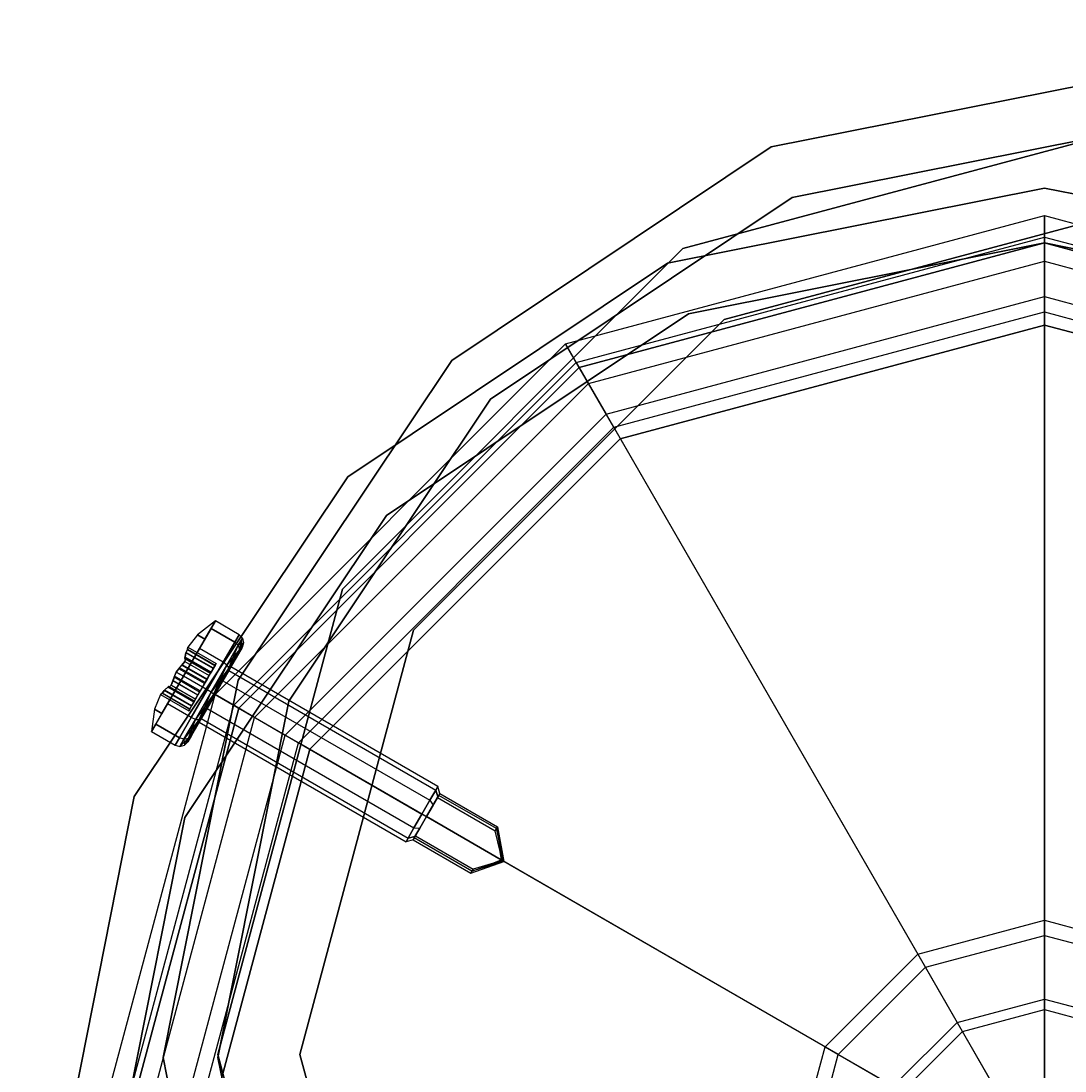
# Model space of a CAD drawing. Extents: x -3044 to 3382, y -2044 to 2290.
# Drawn here: x -1556 to -1499, y 506 to 563 of the extents above; entities that cross this region are included whole.
import ezdxf

# ---------------------------------------------------------------- set-up
doc = ezdxf.new("R2010")
doc.units = 0
doc.header["$MEASUREMENT"] = 0
doc.layers.add('001', color=4, linetype='Continuous')
doc.layers.add('1', color=7, linetype='Continuous')
doc.dimstyles.get("Standard").update_dxf_attribs({"dimtxt": 0.18, "dimasz": 0.18, "dimexe": 0.18, "dimexo": 0.0625, "dimgap": 0.09, "dimtad": 0, "dimtih": 1, "dimtoh": 1, "dimdec": 4, "dimzin": 0, "dimdsep": 46, "dimtxsty": 'Standard', "dimcen": 0.09, "dimadec": 0, "dimazin": 0, "dimtfac": 1, "dimtdec": 4, "dimtofl": 0, "dimtmove": 0, "dimatfit": 3, "dimfxl": 1, "dimtolj": 1, "dimtzin": 0, "dimarcsym": 0})

# ---------------------------------------------------------------- blocks, each defined once
blk = doc.blocks.new('DIMENSION1')
at = {"layer": '001', "color": 4}
for p, q in [((-3044.304783, 606.367446), (-3044.304783, 2289.563228)), ((3055.695217, 606.367446), (3055.695217, 2289.563228))]:
    blk.add_line(p, q, dxfattribs=at)
at = {"layer": '001', "color": 3}
for p, q in [((-2985.216318, 2269.982118), (-3044.304783, 2259.563228)), ((-2985.216318, 2249.144337), (-2985.216318, 2269.982118)), ((3055.695217, 2259.563228), (2996.606751, 2269.982118)), ((2996.606751, 2269.982118), (2996.606751, 2249.144337)), ((-3044.304783, 2259.563228), (-92.304783, 2259.563228)), ((-3044.304783, 2259.563228), (-2985.216318, 2249.144337)), ((103.695217, 2259.563228), (3055.695217, 2259.563228)), ((2996.606751, 2249.144337), (3055.695217, 2259.563228))]:
    blk.add_line(p, q, dxfattribs=at)
at = {"layer": '001', "width": 0.6}
blk.add_text('6100', height=3.5, dxfattribs=at).set_placement((-87.638117, 2242.229894))

msp = doc.modelspace()

# ---------------------------------------------------------------- linework, layer by layer
at = {"color": 2}
for p, q in [((-1494.304783, 560.367446, -600), (-1514.969689, 556.256941, -600)), ((-1514.969689, 556.256941, -568), (-1494.304783, 560.367446, -568)), ((-1494.312232, 557.528611, 1204.966567), (-1519.812232, 550.695907, 1204.966567)), ((-1519.812232, 550.695907, -800), (-1494.312232, 557.528611, -800)), ((-1513.821638, 553.485302, -600), (-1494.304783, 557.367446, -600)), ((-1494.304783, 557.367446, -568), (-1513.821638, 553.485302, -568)), ((-1514.969689, 556.256941, -600), (-1532.48855, 544.551212, -600)), ((-1532.48855, 544.551212, -568), (-1514.969689, 556.256941, -568)), ((-1514.969689, 556.256941, -600), (-1514.969689, 556.256941, -568)), ((-1530.367229, 542.429892, -600), (-1513.821638, 553.485302, -600)), ((-1513.821638, 553.485302, -568), (-1530.367229, 542.429892, -568)), ((-1517.562232, 546.798792, 1204.966567), (-1494.312232, 553.028611, 1204.966567)), ((-1494.312232, 553.028611, -800), (-1517.562232, 546.798792, -800)), ((-1513.821638, 553.485302, -568), (-1513.821638, 553.485302, -600)), ((-1519.812232, 550.695907, 1204.966567), (-1538.479528, 532.028611, 1204.966567)), ((-1538.479528, 532.028611, -800), (-1519.812232, 550.695907, -800)), ((-1519.812232, 550.695907, -800), (-1519.812232, 550.695907, 1204.966567)), ((-1534.582414, 529.778611, 1204.966567), (-1517.562232, 546.798792, 1204.966567)), ((-1517.562232, 546.798792, -800), (-1534.582414, 529.778611, -800)), ((-1517.562232, 546.798792, 1204.966567), (-1517.562232, 546.798792, -800)), ((-1532.48855, 544.551212, -600), (-1544.194278, 527.032351, -600)), ((-1544.194278, 527.032351, -568), (-1532.48855, 544.551212, -568)), ((-1532.48855, 544.551212, -600), (-1532.48855, 544.551212, -568)), ((-1541.42264, 525.884301, -600), (-1530.367229, 542.429892, -600)), ((-1530.367229, 542.429892, -568), (-1541.42264, 525.884301, -568)), ((-1530.367229, 542.429892, -568), (-1530.367229, 542.429892, -600)), ((-1538.479528, 532.028611, 1204.966567), (-1545.312232, 506.528611, 1204.966567)), ((-1545.312232, 506.528611, -800), (-1538.479528, 532.028611, -800)), ((-1538.479528, 532.028611, -800), (-1538.479528, 532.028611, 1204.966567)), ((-1540.812232, 506.528611, 1204.966567), (-1534.582414, 529.778611, 1204.966567)), ((-1534.582414, 529.778611, -800), (-1540.812232, 506.528611, -800)), ((-1534.582414, 529.778611, 1204.966567), (-1534.582414, 529.778611, -800)), ((-1544.194278, 527.032351, -600), (-1548.304783, 506.367446, -600)), ((-1548.304783, 506.367446, -568), (-1544.194278, 527.032351, -568)), ((-1544.194278, 527.032351, -600), (-1544.194278, 527.032351, -568)), ((-1545.304783, 506.367446, -600), (-1541.42264, 525.884301, -600)), ((-1541.42264, 525.884301, -568), (-1545.304783, 506.367446, -568)), ((-1541.42264, 525.884301, -568), (-1541.42264, 525.884301, -600)), ((-1548.304783, 506.367446, -600), (-1544.194278, 485.702541, -600)), ((-1544.194278, 485.702541, -568), (-1548.304783, 506.367446, -568)), ((-1548.304783, 506.367446, -600), (-1548.304783, 506.367446, -568)), ((-1545.312232, 506.528611, -800), (-1545.312232, 506.528611, 1204.966567)), ((-1545.312232, 506.528611, 1204.966567), (-1538.479528, 481.028611, 1204.966567)), ((-1538.479528, 481.028611, -800), (-1545.312232, 506.528611, -800)), ((-1541.42264, 486.850591, -600), (-1545.304783, 506.367446, -600)), ((-1545.304783, 506.367446, -568), (-1541.42264, 486.850591, -568)), ((-1545.304783, 506.367446, -568), (-1545.304783, 506.367446, -600)), ((-1534.582414, 483.278611, 1204.966567), (-1540.812232, 506.528611, 1204.966567)), ((-1540.812232, 506.528611, 1204.966567), (-1540.812232, 506.528611, -800)), ((-1540.812232, 506.528611, -800), (-1534.582414, 483.278611, -800))]:
    msp.add_line(p, q, dxfattribs=at)
at = {"color": 0}
for p, q in [((-1500, 554, 1134), (-1520.664905, 549.889495, 1134)), ((-1520.664905, 549.889495, 1166), (-1500, 554, 1166)), ((-1500, 554, -600), (-1520.664905, 549.889495, -600)), ((-1520.664905, 549.889495, -568), (-1500, 554, -568)), ((-1479.335095, 549.889495, 1134), (-1500, 554, 1134)), ((-1500, 554, 1166), (-1479.335095, 549.889495, 1166)), ((-1500, 554, 1134), (-1500, 554, 1166)), ((-1479.335095, 549.889495, -600), (-1500, 554, -600)), ((-1500, 554, -568), (-1479.335095, 549.889495, -568)), ((-1500, 554, -600), (-1500, 554, -568)), ((-1526.25, 545.466334, 1170.346508), (-1500, 552.5, 1170.346508)), ((-1526.25, 545.466334, 1200), (-1500, 552.5, 1200)), ((-1500, 551, 1170.346508), (-1500, 552.5, 1170.346508)), ((-1500, 552.5, 1170.346508), (-1500, 552.5, 1200)), ((-1500, 552.5, 1200), (-1500, 551.318701, 1204.714925)), ((-1500, 552.5, 1170.346508), (-1473.75, 545.466334, 1170.346508)), ((-1500, 552.5, 1200), (-1473.75, 545.466334, 1200)), ((-1525.65935, 544.443298, 1204.714925), (-1500, 551.318701, 1204.714925)), ((-1500, 551.318701, 1204.714925), (-1500, 548.053896, 1208.315903)), ((-1500, 551.318701, 1204.714925), (-1474.34065, 544.443298, 1204.714925)), ((-1500, 551, -800), (-1525.5, 544.167296, -800)), ((-1525.5, 544.167296, 1200), (-1500, 551, 1200)), ((-1525.5, 544.167296, 1200), (-1500, 551, 1200)), ((-1525.5, 544.167296, 1170.346508), (-1500, 551, 1170.346508)), ((-1519.516855, 547.117856, 1134), (-1500, 551, 1134)), ((-1500, 551, 1166), (-1519.516855, 547.117856, 1166)), ((-1519.516855, 547.117856, -600), (-1500, 551, -600)), ((-1500, 551, -568), (-1519.516855, 547.117856, -568)), ((-1500, 551, 1134), (-1480.483145, 547.117856, 1134)), ((-1480.483145, 547.117856, 1166), (-1500, 551, 1166)), ((-1500, 551, 1166), (-1500, 551, 1134)), ((-1500, 551, -600), (-1480.483145, 547.117856, -600)), ((-1480.483145, 547.117856, -568), (-1500, 551, -568)), ((-1500, 551, -568), (-1500, 551, -600)), ((-1474.5, 544.167296, -800), (-1500, 551, -800)), ((-1500, 551, 1200), (-1474.5, 544.167296, 1200)), ((-1500, 551, -800), (-1500, 551, 1200)), ((-1500, 551, 1200), (-1500, 551, 1170.346508)), ((-1500, 549.995895, 1204.007687), (-1500, 551, 1200)), ((-1500, 551, 1200), (-1474.5, 544.167296, 1200)), ((-1500, 551, 1170.346508), (-1474.5, 544.167296, 1170.346508)), ((-1520.664905, 549.889495, 1134), (-1538.183766, 538.183766, 1134)), ((-1538.183766, 538.183766, 1166), (-1520.664905, 549.889495, 1166)), ((-1520.664905, 549.889495, -600), (-1538.183766, 538.183766, -600)), ((-1538.183766, 538.183766, -568), (-1520.664905, 549.889495, -568)), ((-1524.997948, 543.297716, 1204.007687), (-1500, 549.995895, 1204.007687)), ((-1520.664905, 549.889495, 1134), (-1520.664905, 549.889495, 1166)), ((-1520.664905, 549.889495, -600), (-1520.664905, 549.889495, -568)), ((-1500, 547.220811, 1207.068518), (-1500, 549.995895, 1204.007687)), ((-1500, 549.995895, 1204.007687), (-1475.002052, 543.297716, 1204.007687)), ((-1524.026948, 541.615894, 1208.315903), (-1500, 548.053896, 1208.315903)), ((-1500, 548.053896, 1208.315903), (-1500, 513.884739, 1231.136266)), ((-1500, 548.053896, 1208.315903), (-1475.973052, 541.615894, 1208.315903)), ((-1523.610406, 540.894422, 1207.068518), (-1500, 547.220811, 1207.068518)), ((-1500, 513.051655, 1229.888881), (-1500, 547.220811, 1207.068518)), ((-1500, 547.220811, 1207.068518), (-1476.389594, 540.894422, 1207.068518)), ((-1536.062446, 536.062446, 1134), (-1519.516855, 547.117856, 1134)), ((-1519.516855, 547.117856, 1166), (-1536.062446, 536.062446, 1166)), ((-1536.062446, 536.062446, -600), (-1519.516855, 547.117856, -600)), ((-1519.516855, 547.117856, -568), (-1536.062446, 536.062446, -568)), ((-1519.516855, 547.117856, 1166), (-1519.516855, 547.117856, 1134)), ((-1519.516855, 547.117856, -568), (-1519.516855, 547.117856, -600)), ((-1523.25, 540.270181, -800), (-1500, 546.5, -800)), ((-1500, 546.5, 1200), (-1523.25, 540.270181, 1200)), ((-1500, 546.5, -800), (-1476.75, 540.270181, -800)), ((-1476.75, 540.270181, 1200), (-1500, 546.5, 1200)), ((-1500, 546.5, 1200), (-1500, 546.5, -800)), ((-1545.466334, 526.25, 1170.346508), (-1526.25, 545.466334, 1170.346508)), ((-1545.466334, 526.25, 1200), (-1526.25, 545.466334, 1200)), ((-1525.5, 544.167296, 1170.346508), (-1526.25, 545.466334, 1170.346508)), ((-1526.25, 545.466334, 1170.346508), (-1526.25, 545.466334, 1200)), ((-1526.25, 545.466334, 1200), (-1525.65935, 544.443298, 1204.714925)), ((-1544.443298, 525.65935, 1204.714925), (-1525.65935, 544.443298, 1204.714925)), ((-1525.65935, 544.443298, 1204.714925), (-1524.026948, 541.615894, 1208.315903)), ((-1525.5, 544.167296, -800), (-1544.167296, 525.5, -800)), ((-1544.167296, 525.5, 1200), (-1525.5, 544.167296, 1200)), ((-1544.167296, 525.5, 1200), (-1525.5, 544.167296, 1200)), ((-1544.167296, 525.5, 1170.346508), (-1525.5, 544.167296, 1170.346508)), ((-1525.5, 544.167296, -800), (-1525.5, 544.167296, 1200)), ((-1525.5, 544.167296, 1200), (-1525.5, 544.167296, 1170.346508)), ((-1524.997948, 543.297716, 1204.007687), (-1525.5, 544.167296, 1200)), ((-1543.297715, 524.997948, 1204.007687), (-1524.997948, 543.297716, 1204.007687)), ((-1523.610406, 540.894422, 1207.068518), (-1524.997948, 543.297716, 1204.007687)), ((-1541.615894, 524.026948, 1208.315903), (-1524.026948, 541.615894, 1208.315903)), ((-1524.026948, 541.615894, 1208.315903), (-1506.942369, 512.024537, 1231.136266)), ((-1540.894422, 523.610406, 1207.068518), (-1523.610406, 540.894422, 1207.068518)), ((-1506.525827, 511.303064, 1229.888881), (-1523.610406, 540.894422, 1207.068518)), ((-1540.270181, 523.25, -800), (-1523.25, 540.270181, -800)), ((-1523.25, 540.270181, 1200), (-1540.270181, 523.25, 1200)), ((-1523.25, 540.270181, 1200), (-1523.25, 540.270181, -800)), ((-1538.183766, 538.183766, 1134), (-1549.889495, 520.664905, 1134)), ((-1549.889495, 520.664905, 1166), (-1538.183766, 538.183766, 1166)), ((-1538.183766, 538.183766, -600), (-1549.889495, 520.664905, -600)), ((-1549.889495, 520.664905, -568), (-1538.183766, 538.183766, -568)), ((-1538.183766, 538.183766, 1134), (-1538.183766, 538.183766, 1166)), ((-1538.183766, 538.183766, -600), (-1538.183766, 538.183766, -568)), ((-1547.117856, 519.516855, 1134), (-1536.062446, 536.062446, 1134)), ((-1536.062446, 536.062446, 1166), (-1547.117856, 519.516855, 1166)), ((-1547.117856, 519.516855, -600), (-1536.062446, 536.062446, -600)), ((-1536.062446, 536.062446, -568), (-1547.117856, 519.516855, -568)), ((-1536.062446, 536.062446, 1166), (-1536.062446, 536.062446, 1134)), ((-1536.062446, 536.062446, -568), (-1536.062446, 536.062446, -600)), ((-1545.448385, 530.281089, 1185), (-1546.431401, 529.526794, 1185)), ((-1545.448385, 530.281089, 1185), (-1546.020758, 529.289709, 1186.769625)), ((-1546.020758, 529.289709, 1183.230375), (-1545.448385, 530.281089, 1185)), ((-1545.448385, 530.281089, 1185), (-1545.68284, 529.875, 1186.75)), ((-1545.68284, 529.875, 1183.25), (-1545.448385, 530.281089, 1185)), ((-1544.149346, 529.531089, 1185), (-1545.448385, 530.281089, 1185)), ((-1546.431401, 529.526794, 1185), (-1546.956539, 528.842421, 1185)), ((-1546.020758, 529.289709, 1186.769625), (-1546.431401, 529.526794, 1185)), ((-1546.431401, 529.526794, 1185), (-1546.020758, 529.289709, 1183.230375)), ((-1546.323385, 528.765544, 1188.031089), (-1545.68284, 529.875, 1186.75)), ((-1545.68284, 529.875, 1183.25), (-1546.323385, 528.765544, 1181.968911)), ((-1545.68284, 529.875, 1186.75), (-1544.383802, 529.125, 1186.75)), ((-1544.383802, 529.125, 1183.25), (-1545.68284, 529.875, 1183.25)), ((-1544.383802, 529.125, 1186.75), (-1544.149346, 529.531089, 1185)), ((-1544.149346, 529.531089, 1185), (-1544.383802, 529.125, 1183.25)), ((-1544.197325, 528.947987, 1186.715325), (-1543.967515, 529.34603, 1185)), ((-1543.967515, 529.34603, 1185), (-1544.197325, 528.947987, 1183.284675)), ((-1543.967515, 529.34603, 1185), (-1544.149346, 529.531089, 1185)), ((-1544.120874, 528.714379, 1183.37941), (-1543.967515, 529.34603, 1185)), ((-1543.967515, 529.34603, 1185), (-1543.903756, 529.090439, 1185)), ((-1547.198385, 527.25, 1187.926841), (-1546.020758, 529.289709, 1186.769625)), ((-1546.020758, 529.289709, 1183.230375), (-1547.198385, 527.25, 1182.073159)), ((-1546.956539, 528.842421, 1185), (-1546.978789, 528.721322, 1185.211054)), ((-1546.974895, 528.713493, 1184.759377), (-1546.956539, 528.842421, 1185)), ((-1546.956539, 528.842421, 1185), (-1545.409154, 527.949038, 1185)), ((-1545.024346, 528.015544, 1188.031089), (-1544.383802, 529.125, 1186.75)), ((-1544.383802, 529.125, 1183.25), (-1545.024346, 528.015544, 1181.968911)), ((-1544.825178, 527.860515, 1187.97103), (-1544.197325, 528.947987, 1186.715325)), ((-1544.197325, 528.947987, 1183.284675), (-1544.825178, 527.860515, 1182.02897)), ((-1544.714051, 527.686966, 1182.193055), (-1544.197325, 528.947987, 1183.284675)), ((-1544.197325, 528.947987, 1186.715325), (-1544.383802, 529.125, 1186.75)), ((-1544.197325, 528.947987, 1183.284675), (-1544.383802, 529.125, 1183.25)), ((-1543.903756, 529.090439, 1185), (-1544.197325, 528.947987, 1186.715325)), ((-1544.197325, 528.947987, 1186.715325), (-1544.120874, 528.714379, 1186.62059)), ((-1544.197325, 528.947987, 1183.284675), (-1544.120874, 528.714379, 1183.37941)), ((-1544.174933, 528.486771, 1183.508819), (-1543.975153, 528.832801, 1185)), ((-1543.975153, 528.832801, 1185), (-1544.174933, 528.486771, 1186.491181)), ((-1544.120874, 528.714379, 1186.62059), (-1543.903756, 529.090439, 1185)), ((-1543.903756, 529.090439, 1185), (-1544.120874, 528.714379, 1183.37941)), ((-1543.903756, 529.090439, 1185), (-1543.975153, 528.832801, 1185)), ((-1547.198385, 527.25, 1188.5), (-1546.323385, 528.765544, 1188.031089)), ((-1546.323385, 528.765544, 1181.968911), (-1547.198385, 527.25, 1181.5)), ((-1547.123652, 528.246081, 1184.13253), (-1547.057278, 528.530117, 1184.585192)), ((-1547.08679, 528.195678, 1183.906948), (-1547.123652, 528.246081, 1184.13253)), ((-1545.709155, 527.429421, 1184.13253), (-1547.123652, 528.246081, 1184.13253)), ((-1547.076953, 528.216776, 1186.074082), (-1547.115607, 528.068234, 1186.299038)), ((-1547.115607, 528.068234, 1183.700962), (-1547.08679, 528.195678, 1183.906948)), ((-1547.059759, 528.557048, 1185.345685), (-1547.106133, 528.292339, 1185.813784)), ((-1547.106133, 528.292339, 1185.813784), (-1547.076953, 528.216776, 1186.074082)), ((-1545.684745, 527.4717, 1185.813784), (-1547.106133, 528.292339, 1185.813784)), ((-1545.721765, 527.40758, 1183.906948), (-1547.08679, 528.195678, 1183.906948)), ((-1547.076953, 528.216776, 1186.074082), (-1545.71017, 527.427664, 1186.074082)), ((-1546.978789, 528.721322, 1185.211054), (-1547.059759, 528.557048, 1185.345685)), ((-1545.558529, 527.690313, 1185.345685), (-1547.059759, 528.557048, 1185.345685)), ((-1547.057278, 528.530117, 1184.585192), (-1546.974895, 528.713493, 1184.759377)), ((-1545.569571, 527.671188, 1184.585192), (-1547.057278, 528.530117, 1184.585192)), ((-1545.467154, 527.848579, 1185.211054), (-1546.978789, 528.721322, 1185.211054)), ((-1546.974895, 528.713493, 1184.759377), (-1545.469571, 527.844393, 1184.759377)), ((-1545.024346, 528.015544, 1188.031089), (-1546.323385, 528.765544, 1188.031089)), ((-1545.024346, 528.015544, 1181.968911), (-1546.323385, 528.765544, 1181.968911)), ((-1544.120874, 528.714379, 1186.62059), (-1544.825178, 527.860515, 1187.97103)), ((-1544.720743, 527.541401, 1182.417199), (-1544.174933, 528.486771, 1183.508819)), ((-1544.174933, 528.486771, 1186.491181), (-1544.720743, 527.541401, 1187.582801)), ((-1544.714051, 527.686966, 1187.806945), (-1544.120874, 528.714379, 1186.62059)), ((-1544.120874, 528.714379, 1183.37941), (-1544.714051, 527.686966, 1182.193055)), ((-1544.120874, 528.714379, 1186.62059), (-1544.174933, 528.486771, 1186.491181)), ((-1544.120874, 528.714379, 1183.37941), (-1544.174933, 528.486771, 1183.508819)), ((-1547.411073, 527.720652, 1186.213156), (-1547.594017, 527.478418, 1186.221904)), ((-1547.594017, 527.478418, 1183.778096), (-1547.451027, 527.661847, 1183.771408)), ((-1547.451027, 527.661847, 1183.771408), (-1547.277019, 527.851039, 1183.685295)), ((-1546.04398, 526.849488, 1183.771408), (-1547.451027, 527.661847, 1183.771408)), ((-1547.262272, 527.874884, 1186.304106), (-1547.411073, 527.720652, 1186.213156)), ((-1546.008528, 526.910892, 1186.213156), (-1547.411073, 527.720652, 1186.213156)), ((-1547.277019, 527.851039, 1183.685295), (-1547.115607, 528.068234, 1183.700962)), ((-1547.277019, 527.851039, 1183.685295), (-1545.918555, 527.06673, 1183.685295)), ((-1547.115607, 528.068234, 1186.299038), (-1547.262272, 527.874884, 1186.304106)), ((-1545.904543, 527.090999, 1186.304106), (-1547.262272, 527.874884, 1186.304106)), ((-1547.115607, 528.068234, 1183.700962), (-1545.784154, 527.299519, 1183.700962)), ((-1547.115607, 528.068234, 1186.299038), (-1545.784154, 527.299519, 1186.299038)), ((-1545.899346, 526.5, 1188.5), (-1545.024346, 528.015544, 1188.031089)), ((-1545.024346, 528.015544, 1181.968911), (-1545.899346, 526.5, 1181.5)), ((-1545.709155, 527.429421, 1184.13253), (-1545.569571, 527.671188, 1184.585192)), ((-1545.558529, 527.690313, 1185.345685), (-1545.684745, 527.4717, 1185.813784)), ((-1545.68284, 526.375, 1188.43065), (-1544.825178, 527.860515, 1187.97103)), ((-1544.825178, 527.860515, 1182.02897), (-1545.68284, 526.375, 1181.56935)), ((-1544.714051, 527.686966, 1187.806945), (-1545.68284, 526.375, 1188.43065)), ((-1545.569571, 527.671188, 1184.585192), (-1545.469571, 527.844393, 1184.759377)), ((-1545.467154, 527.848579, 1185.211054), (-1545.558529, 527.690313, 1185.345685)), ((-1545.524346, 526.283494, 1181.758819), (-1544.825178, 527.860515, 1182.02897)), ((-1545.524346, 526.283494, 1188.241181), (-1544.714051, 527.686966, 1187.806945)), ((-1544.714051, 527.686966, 1182.193055), (-1545.524346, 526.283494, 1181.758819)), ((-1545.469571, 527.844393, 1184.759377), (-1545.409154, 527.949038, 1185)), ((-1545.409154, 527.949038, 1185), (-1545.467154, 527.848579, 1185.211054)), ((-1544.825178, 527.860515, 1187.97103), (-1545.024346, 528.015544, 1188.031089)), ((-1544.825178, 527.860515, 1182.02897), (-1545.024346, 528.015544, 1181.968911)), ((-1544.825178, 527.860515, 1187.97103), (-1544.714051, 527.686966, 1187.806945)), ((-1544.825178, 527.860515, 1182.02897), (-1544.714051, 527.686966, 1182.193055)), ((-1544.714051, 527.686966, 1187.806945), (-1544.720743, 527.541401, 1187.582801)), ((-1544.714051, 527.686966, 1182.193055), (-1544.720743, 527.541401, 1182.417199)), ((-1544.591334, 527.765544, 1185), (-1544.708561, 527.5625, 1185.875)), ((-1544.708561, 527.5625, 1184.125), (-1544.591334, 527.765544, 1185)), ((-1533.246401, 521.215544, 1185), (-1544.591334, 527.765544, 1185)), ((-1548.376011, 525.210291, 1186.769625), (-1547.198385, 527.25, 1187.926841)), ((-1547.198385, 527.25, 1182.073159), (-1548.376011, 525.210291, 1183.230375)), ((-1548.073385, 525.734456, 1188.031089), (-1547.198385, 527.25, 1188.5)), ((-1547.198385, 527.25, 1181.5), (-1548.073385, 525.734456, 1181.968911)), ((-1547.771493, 526.992886, 1183.695894), (-1547.712326, 527.198868, 1183.786844)), ((-1547.681376, 527.262871, 1186.228592), (-1547.758217, 527.01758, 1186.314705)), ((-1547.712326, 527.198868, 1183.786844), (-1547.594017, 527.478418, 1183.778096)), ((-1546.30978, 526.389108, 1183.786844), (-1547.712326, 527.198868, 1183.786844)), ((-1547.594017, 527.478418, 1186.221904), (-1547.681376, 527.262871, 1186.228592)), ((-1546.274328, 526.450512, 1186.228592), (-1547.681376, 527.262871, 1186.228592)), ((-1547.594017, 527.478418, 1186.221904), (-1547.198385, 527.25, 1187.926841)), ((-1547.198385, 527.25, 1182.073159), (-1547.594017, 527.478418, 1183.778096)), ((-1545.899346, 526.5, 1188.5), (-1547.198385, 527.25, 1188.5)), ((-1545.899346, 526.5, 1181.5), (-1547.198385, 527.25, 1181.5)), ((-1546.04398, 526.849488, 1183.771408), (-1545.918555, 527.06673, 1183.685295)), ((-1545.904543, 527.090999, 1186.304106), (-1546.008528, 526.910892, 1186.213156)), ((-1545.918555, 527.06673, 1183.685295), (-1545.784154, 527.299519, 1183.700962)), ((-1545.784154, 527.299519, 1186.299038), (-1545.904543, 527.090999, 1186.304106)), ((-1545.71017, 527.427664, 1186.074082), (-1545.784154, 527.299519, 1186.299038)), ((-1545.784154, 527.299519, 1183.700962), (-1545.721765, 527.40758, 1183.906948)), ((-1545.721765, 527.40758, 1183.906948), (-1545.709155, 527.429421, 1184.13253)), ((-1545.684745, 527.4717, 1185.813784), (-1545.71017, 527.427664, 1186.074082)), ((-1545.466334, 526.25, 1182.017638), (-1544.720743, 527.541401, 1182.417199)), ((-1544.720743, 527.541401, 1187.582801), (-1545.466334, 526.25, 1187.982362)), ((-1544.708561, 527.5625, 1185.875), (-1545.028834, 527.007772, 1186.515544)), ((-1545.028834, 527.007772, 1183.484456), (-1544.708561, 527.5625, 1184.125)), ((-1544.708561, 527.5625, 1185.875), (-1533.363629, 521.0125, 1185.875)), ((-1544.708561, 527.5625, 1184.125), (-1533.363629, 521.0125, 1184.125)), ((-1548.362789, 526.324164, 1184.788946), (-1548.261009, 526.476422, 1184.654315)), ((-1548.236445, 526.48774, 1185.414808), (-1548.354062, 526.324706, 1185.240623)), ((-1548.261009, 526.476422, 1184.654315), (-1548.054951, 526.648938, 1184.186216)), ((-1546.759779, 525.609687, 1184.654315), (-1548.261009, 526.476422, 1184.654315)), ((-1548.023649, 526.687239, 1185.86747), (-1548.236445, 526.48774, 1185.414808)), ((-1546.748737, 525.628812, 1185.414808), (-1548.236445, 526.48774, 1185.414808)), ((-1548.054951, 526.648938, 1184.186216), (-1547.974922, 526.661449, 1183.925918)), ((-1546.633563, 525.8283, 1184.186216), (-1548.054951, 526.648938, 1184.186216)), ((-1547.961569, 526.680517, 1186.093052), (-1548.023649, 526.687239, 1185.86747)), ((-1546.609153, 525.870579, 1185.86747), (-1548.023649, 526.687239, 1185.86747)), ((-1547.974922, 526.661449, 1183.925918), (-1547.865607, 526.769195, 1183.700962)), ((-1547.974922, 526.661449, 1183.925918), (-1546.608138, 525.872336, 1183.925918)), ((-1547.865607, 526.769195, 1186.299038), (-1547.961569, 526.680517, 1186.093052)), ((-1546.596543, 525.89242, 1186.093052), (-1547.961569, 526.680517, 1186.093052)), ((-1547.758217, 527.01758, 1186.314705), (-1547.865607, 526.769195, 1186.299038)), ((-1547.865607, 526.769195, 1183.700962), (-1547.771493, 526.992886, 1183.695894)), ((-1546.534154, 526.000481, 1186.299038), (-1547.865607, 526.769195, 1186.299038)), ((-1547.865607, 526.769195, 1183.700962), (-1546.534154, 526.000481, 1183.700962)), ((-1546.413765, 526.209001, 1183.695894), (-1547.771493, 526.992886, 1183.695894)), ((-1547.758217, 527.01758, 1186.314705), (-1546.399753, 526.23327, 1186.314705)), ((-1546.774346, 524.984456, 1188.031089), (-1545.899346, 526.5, 1188.5)), ((-1545.899346, 526.5, 1181.5), (-1546.774346, 524.984456, 1181.968911)), ((-1546.30978, 526.389108, 1183.786844), (-1546.04398, 526.849488, 1183.771408)), ((-1546.008528, 526.910892, 1186.213156), (-1546.274328, 526.450512, 1186.228592)), ((-1545.68284, 526.375, 1188.43065), (-1545.899346, 526.5, 1188.5)), ((-1545.68284, 526.375, 1181.56935), (-1545.899346, 526.5, 1181.5)), ((-1545.028834, 527.007772, 1186.515544), (-1545.466334, 526.25, 1186.75)), ((-1545.35089, 526.449955, 1183.311866), (-1545.028834, 527.007772, 1183.484456)), ((-1545.028834, 527.007772, 1186.515544), (-1533.683901, 520.457772, 1186.515544)), ((-1545.028834, 527.007772, 1183.484456), (-1533.683901, 520.457772, 1183.484456)), ((-1552.5, 500, 1170.346508), (-1545.466334, 526.25, 1170.346508)), ((-1552.5, 500, 1200), (-1545.466334, 526.25, 1200)), ((-1548.456539, 526.244345, 1185), (-1548.786654, 525.447376, 1185)), ((-1548.354062, 526.324706, 1185.240623), (-1548.456539, 526.244345, 1185)), ((-1548.456539, 526.244345, 1185), (-1548.362789, 526.324164, 1184.788946)), ((-1548.456539, 526.244345, 1185), (-1546.909154, 525.350962, 1185)), ((-1546.851154, 525.451421, 1184.788946), (-1548.362789, 526.324164, 1184.788946)), ((-1548.354062, 526.324706, 1185.240623), (-1546.848737, 525.455607, 1185.240623)), ((-1546.596543, 525.89242, 1186.093052), (-1546.609153, 525.870579, 1185.86747)), ((-1546.608138, 525.872336, 1183.925918), (-1546.534154, 526.000481, 1183.700962)), ((-1546.534154, 526.000481, 1186.299038), (-1546.596543, 525.89242, 1186.093052)), ((-1546.540502, 524.889485, 1187.97103), (-1545.68284, 526.375, 1188.43065)), ((-1545.68284, 526.375, 1181.56935), (-1546.540502, 524.889485, 1182.02897)), ((-1545.524346, 526.283494, 1188.241181), (-1546.540502, 524.889485, 1187.97103)), ((-1546.399753, 526.23327, 1186.314705), (-1546.534154, 526.000481, 1186.299038)), ((-1546.534154, 526.000481, 1183.700962), (-1546.413765, 526.209001, 1183.695894)), ((-1546.413765, 526.209001, 1183.695894), (-1546.30978, 526.389108, 1183.786844)), ((-1546.274328, 526.450512, 1186.228592), (-1546.399753, 526.23327, 1186.314705)), ((-1546.334642, 524.880021, 1182.193055), (-1545.68284, 526.375, 1181.56935)), ((-1546.334642, 524.880021, 1187.806945), (-1545.524346, 526.283494, 1188.241181)), ((-1545.524346, 526.283494, 1181.758819), (-1546.334642, 524.880021, 1182.193055)), ((-1546.211924, 524.958599, 1182.417199), (-1545.466334, 526.25, 1182.017638)), ((-1545.466334, 526.25, 1187.982362), (-1546.211924, 524.958599, 1187.582801)), ((-1545.466334, 526.25, 1186.75), (-1545.903834, 525.492228, 1186.515544)), ((-1545.903834, 525.492228, 1183.484456), (-1545.466334, 526.25, 1183.25)), ((-1545.68284, 526.375, 1188.43065), (-1545.524346, 526.283494, 1188.241181)), ((-1545.68284, 526.375, 1181.56935), (-1545.524346, 526.283494, 1181.758819)), ((-1545.524346, 526.283494, 1188.241181), (-1545.466334, 526.25, 1187.982362)), ((-1545.524346, 526.283494, 1181.758819), (-1545.466334, 526.25, 1182.017638)), ((-1545.466334, 526.25, 1183.25), (-1545.395068, 526.373437, 1183.288191)), ((-1544.167296, 525.5, 1170.346508), (-1545.466334, 526.25, 1170.346508)), ((-1545.466334, 526.25, 1170.346508), (-1545.466334, 526.25, 1200)), ((-1545.466334, 526.25, 1200), (-1544.443298, 525.65935, 1204.714925)), ((-1545.466334, 526.25, 1186.75), (-1534.121401, 519.7, 1186.75)), ((-1545.466334, 526.25, 1183.25), (-1534.121401, 519.7, 1183.25)), ((-1545.395068, 526.373437, 1183.288191), (-1545.35089, 526.449955, 1183.311866)), ((-1551.3187, 500, 1204.714925), (-1544.443298, 525.65935, 1204.714925)), ((-1544.167296, 525.5, -800), (-1551, 500, -800)), ((-1551, 500, 1200), (-1544.167296, 525.5, 1200)), ((-1551, 500, 1200), (-1544.167296, 525.5, 1200)), ((-1551, 500, 1170.346508), (-1544.167296, 525.5, 1170.346508)), ((-1548.786654, 525.447376, 1185), (-1548.948385, 524.218911, 1185)), ((-1548.786654, 525.447376, 1185), (-1548.376011, 525.210291, 1186.769625)), ((-1548.376011, 525.210291, 1183.230375), (-1548.786654, 525.447376, 1185)), ((-1548.713929, 524.625, 1186.75), (-1548.073385, 525.734456, 1188.031089)), ((-1548.073385, 525.734456, 1181.968911), (-1548.713929, 524.625, 1183.25)), ((-1546.774346, 524.984456, 1188.031089), (-1548.073385, 525.734456, 1188.031089)), ((-1546.774346, 524.984456, 1181.968911), (-1548.073385, 525.734456, 1181.968911)), ((-1546.848737, 525.455607, 1185.240623), (-1546.909154, 525.350962, 1185)), ((-1546.909154, 525.350962, 1185), (-1546.851154, 525.451421, 1184.788946)), ((-1546.851154, 525.451421, 1184.788946), (-1546.759779, 525.609687, 1184.654315)), ((-1546.748737, 525.628812, 1185.414808), (-1546.848737, 525.455607, 1185.240623)), ((-1546.759779, 525.609687, 1184.654315), (-1546.633563, 525.8283, 1184.186216)), ((-1546.609153, 525.870579, 1185.86747), (-1546.748737, 525.628812, 1185.414808)), ((-1546.633563, 525.8283, 1184.186216), (-1546.608138, 525.872336, 1183.925918)), ((-1545.903834, 525.492228, 1186.515544), (-1546.224106, 524.9375, 1185.875)), ((-1546.224106, 524.9375, 1184.125), (-1545.903834, 525.492228, 1183.484456)), ((-1545.903834, 525.492228, 1186.515544), (-1534.558901, 518.942228, 1186.515544)), ((-1545.903834, 525.492228, 1183.484456), (-1534.558901, 518.942228, 1183.484456)), ((-1544.443298, 525.65935, 1204.714925), (-1541.615894, 524.026948, 1208.315903)), ((-1544.167296, 525.5, -800), (-1544.167296, 525.5, 1200)), ((-1544.167296, 525.5, 1200), (-1544.167296, 525.5, 1170.346508)), ((-1543.297715, 524.997948, 1204.007687), (-1544.167296, 525.5, 1200)), ((-1549.995895, 500, 1204.007687), (-1543.297715, 524.997948, 1204.007687)), ((-1548.376011, 525.210291, 1186.769625), (-1548.948385, 524.218911, 1185)), ((-1548.948385, 524.218911, 1185), (-1548.376011, 525.210291, 1183.230375)), ((-1547.414891, 523.875, 1186.75), (-1546.774346, 524.984456, 1188.031089)), ((-1546.774346, 524.984456, 1181.968911), (-1547.414891, 523.875, 1183.25)), ((-1547.168355, 523.802013, 1186.715325), (-1546.540502, 524.889485, 1187.97103)), ((-1546.540502, 524.889485, 1182.02897), (-1547.168355, 523.802013, 1183.284675)), ((-1546.334642, 524.880021, 1187.806945), (-1547.168355, 523.802013, 1186.715325)), ((-1546.927819, 523.852608, 1183.37941), (-1546.540502, 524.889485, 1182.02897)), ((-1546.927819, 523.852608, 1186.62059), (-1546.334642, 524.880021, 1187.806945)), ((-1546.334642, 524.880021, 1182.193055), (-1546.927819, 523.852608, 1183.37941)), ((-1546.540502, 524.889485, 1187.97103), (-1546.774346, 524.984456, 1188.031089)), ((-1546.540502, 524.889485, 1182.02897), (-1546.774346, 524.984456, 1181.968911)), ((-1546.757734, 524.013229, 1183.508819), (-1546.211924, 524.958599, 1182.417199)), ((-1546.211924, 524.958599, 1187.582801), (-1546.757734, 524.013229, 1186.491181)), ((-1546.540502, 524.889485, 1187.97103), (-1546.334642, 524.880021, 1187.806945)), ((-1546.540502, 524.889485, 1182.02897), (-1546.334642, 524.880021, 1182.193055)), ((-1546.224106, 524.9375, 1185.875), (-1546.341334, 524.734456, 1185)), ((-1546.341334, 524.734456, 1185), (-1546.224106, 524.9375, 1184.125)), ((-1546.334642, 524.880021, 1187.806945), (-1546.211924, 524.958599, 1187.582801)), ((-1546.334642, 524.880021, 1182.193055), (-1546.211924, 524.958599, 1182.417199)), ((-1546.224106, 524.9375, 1185.875), (-1534.879173, 518.3875, 1185.875)), ((-1546.224106, 524.9375, 1184.125), (-1534.879173, 518.3875, 1184.125)), ((-1540.894422, 523.610406, 1207.068518), (-1543.297715, 524.997948, 1204.007687)), ((-1548.713929, 524.625, 1186.75), (-1548.948385, 524.218911, 1185)), ((-1548.948385, 524.218911, 1185), (-1548.713929, 524.625, 1183.25)), ((-1548.948385, 524.218911, 1185), (-1547.649346, 523.468911, 1185)), ((-1547.414891, 523.875, 1186.75), (-1548.713929, 524.625, 1186.75)), ((-1548.713929, 524.625, 1183.25), (-1547.414891, 523.875, 1183.25)), ((-1546.341334, 524.734456, 1185), (-1534.996401, 518.184456, 1185)), ((-1548.053896, 500, 1208.315903), (-1541.615894, 524.026948, 1208.315903)), ((-1547.649346, 523.468911, 1185), (-1547.414891, 523.875, 1186.75)), ((-1547.414891, 523.875, 1183.25), (-1547.649346, 523.468911, 1185)), ((-1547.168355, 523.802013, 1186.715325), (-1547.414891, 523.875, 1186.75)), ((-1547.168355, 523.802013, 1183.284675), (-1547.414891, 523.875, 1183.25)), ((-1546.927819, 523.852608, 1186.62059), (-1547.398165, 523.40397, 1185)), ((-1547.398165, 523.40397, 1185), (-1547.168355, 523.802013, 1186.715325)), ((-1547.168355, 523.802013, 1183.284675), (-1547.398165, 523.40397, 1185)), ((-1547.220811, 500, 1207.068518), (-1540.894422, 523.610406, 1207.068518)), ((-1547.168355, 523.802013, 1186.715325), (-1546.927819, 523.852608, 1186.62059)), ((-1547.168355, 523.802013, 1183.284675), (-1546.927819, 523.852608, 1183.37941)), ((-1547.168355, 523.802013, 1183.284675), (-1547.144937, 523.476549, 1185)), ((-1547.144937, 523.476549, 1185), (-1546.927819, 523.852608, 1186.62059)), ((-1546.927819, 523.852608, 1183.37941), (-1547.144937, 523.476549, 1185)), ((-1546.957515, 523.667199, 1185), (-1547.144937, 523.476549, 1185)), ((-1546.757734, 524.013229, 1186.491181), (-1546.957515, 523.667199, 1185)), ((-1546.957515, 523.667199, 1185), (-1546.757734, 524.013229, 1183.508819)), ((-1546.927819, 523.852608, 1186.62059), (-1546.757734, 524.013229, 1186.491181)), ((-1546.927819, 523.852608, 1183.37941), (-1546.757734, 524.013229, 1183.508819)), ((-1541.615894, 524.026948, 1208.315903), (-1512.024537, 506.942369, 1231.136266)), ((-1511.303064, 506.525827, 1229.888881), (-1540.894422, 523.610406, 1207.068518)), ((-1547.649346, 523.468911, 1185), (-1547.398165, 523.40397, 1185)), ((-1547.398165, 523.40397, 1185), (-1547.144937, 523.476549, 1185)), ((-1546.5, 500, -800), (-1540.270181, 523.25, -800)), ((-1540.270181, 523.25, 1200), (-1546.5, 500, 1200)), ((-1540.270181, 523.25, 1200), (-1540.270181, 523.25, -800)), ((-1533.683901, 520.457772, 1186.515544), (-1533.363629, 521.0125, 1185.875)), ((-1533.363629, 521.0125, 1184.125), (-1533.683901, 520.457772, 1183.484456)), ((-1533.363629, 521.0125, 1185.875), (-1533.246401, 521.215544, 1185)), ((-1533.246401, 521.215544, 1185), (-1533.363629, 521.0125, 1184.125)), ((-1533.363629, 521.0125, 1185.875), (-1533.24594, 520.652886, 1185.729167)), ((-1533.24594, 520.652886, 1184.270833), (-1533.363629, 521.0125, 1184.125)), ((-1533.14825, 520.82209, 1185), (-1533.246401, 521.215544, 1185)), ((-1533.235916, 520.670248, 1185.654345), (-1533.14825, 520.82209, 1185)), ((-1533.203755, 520.725953, 1185.55808), (-1533.235916, 520.670248, 1185.654345)), ((-1533.14825, 520.82209, 1185), (-1533.221728, 520.694822, 1184.451552)), ((-1533.221728, 520.694822, 1184.451552), (-1533.203755, 520.725953, 1184.44192)), ((-1533.203755, 520.725953, 1184.44192), (-1533.14825, 520.82209, 1185)), ((-1533.14825, 520.82209, 1185), (-1533.203755, 520.725953, 1185.55808)), ((-1530.042762, 518.900953, 1184.44192), (-1533.203755, 520.725953, 1184.44192)), ((-1530.042762, 518.900953, 1185.55808), (-1533.203755, 520.725953, 1185.55808)), ((-1533.14825, 520.82209, 1185), (-1529.987258, 518.99709, 1185)), ((-1549.889495, 520.664905, 1134), (-1554, 500, 1134)), ((-1554, 500, 1166), (-1549.889495, 520.664905, 1166)), ((-1549.889495, 520.664905, -600), (-1554, 500, -600)), ((-1554, 500, -568), (-1549.889495, 520.664905, -568)), ((-1549.889495, 520.664905, 1134), (-1549.889495, 520.664905, 1166)), ((-1549.889495, 520.664905, -600), (-1549.889495, 520.664905, -568)), ((-1534.121401, 519.7, 1186.75), (-1533.683901, 520.457772, 1186.515544)), ((-1533.683901, 520.457772, 1183.484456), (-1534.121401, 519.7, 1183.25)), ((-1533.221728, 520.694822, 1184.451552), (-1533.877417, 519.559136, 1184.802934)), ((-1533.877417, 519.559136, 1185.197066), (-1533.27183, 520.608042, 1185.761845)), ((-1533.512834, 520.190613, 1186.262954), (-1533.877417, 519.559136, 1186.458333)), ((-1533.877417, 519.559136, 1183.541667), (-1533.512834, 520.190613, 1183.737046)), ((-1533.683901, 520.457772, 1183.484456), (-1533.512834, 520.190613, 1183.737046)), ((-1533.683901, 520.457772, 1186.515544), (-1533.512834, 520.190613, 1186.262954)), ((-1533.24594, 520.652886, 1185.729167), (-1533.512834, 520.190613, 1186.262954)), ((-1533.512834, 520.190613, 1183.737046), (-1533.24594, 520.652886, 1184.270833)), ((-1533.27183, 520.608042, 1185.761845), (-1533.235916, 520.670248, 1185.654345)), ((-1533.27183, 520.608042, 1185.761845), (-1530.110838, 518.783042, 1185.761845)), ((-1533.221728, 520.694822, 1184.451552), (-1533.24594, 520.652886, 1184.270833)), ((-1533.24594, 520.652886, 1185.729167), (-1533.235916, 520.670248, 1185.654345)), ((-1534.558901, 518.942228, 1186.515544), (-1534.121401, 519.7, 1186.75)), ((-1534.121401, 519.7, 1183.25), (-1534.558901, 518.942228, 1183.484456)), ((-1534.121401, 519.7, 1183.25), (-1533.877417, 519.559136, 1183.541667)), ((-1534.121401, 519.7, 1186.75), (-1533.877417, 519.559136, 1186.458333)), ((-1551, 500, 1134), (-1547.117856, 519.516855, 1134)), ((-1547.117856, 519.516855, 1166), (-1551, 500, 1166)), ((-1551, 500, -600), (-1547.117856, 519.516855, -600)), ((-1547.117856, 519.516855, -568), (-1551, 500, -568)), ((-1547.117856, 519.516855, 1166), (-1547.117856, 519.516855, 1134)), ((-1547.117856, 519.516855, -568), (-1547.117856, 519.516855, -600)), ((-1534.533106, 518.42345, 1185.548448), (-1533.877417, 519.559136, 1185.197066)), ((-1533.877417, 519.559136, 1184.802934), (-1534.483004, 518.510229, 1184.238155)), ((-1533.877417, 519.559136, 1186.458333), (-1534.242, 518.927659, 1186.262954)), ((-1534.242, 518.927659, 1183.737046), (-1533.877417, 519.559136, 1183.541667)), ((-1529.780176, 517.193593, 1185.197066), (-1533.877417, 519.559136, 1185.197066)), ((-1533.877417, 519.559136, 1184.802934), (-1529.780176, 517.193593, 1184.802934)), ((-1529.987258, 518.99709, 1185), (-1530.042762, 518.900953, 1184.44192)), ((-1530.042762, 518.900953, 1185.55808), (-1529.987258, 518.99709, 1185)), ((-1529.987258, 518.99709, 1185), (-1529.633893, 517.109136, 1185)), ((-1534.879173, 518.3875, 1185.875), (-1534.558901, 518.942228, 1186.515544)), ((-1534.558901, 518.942228, 1183.484456), (-1534.879173, 518.3875, 1184.125)), ((-1534.879173, 518.3875, 1184.125), (-1534.508894, 518.465386, 1184.270833)), ((-1534.508894, 518.465386, 1185.729167), (-1534.879173, 518.3875, 1185.875)), ((-1534.518918, 518.448023, 1184.345655), (-1534.606584, 518.296182, 1185)), ((-1534.606584, 518.296182, 1185), (-1534.533106, 518.42345, 1185.548448)), ((-1534.558901, 518.942228, 1183.484456), (-1534.242, 518.927659, 1183.737046)), ((-1534.558901, 518.942228, 1186.515544), (-1534.242, 518.927659, 1186.262954)), ((-1534.551079, 518.392319, 1184.44192), (-1534.518918, 518.448023, 1184.345655)), ((-1534.533106, 518.42345, 1185.548448), (-1534.551079, 518.392319, 1185.55808)), ((-1534.533106, 518.42345, 1185.548448), (-1534.508894, 518.465386, 1185.729167)), ((-1534.483004, 518.510229, 1184.238155), (-1534.518918, 518.448023, 1184.345655)), ((-1534.508894, 518.465386, 1184.270833), (-1534.518918, 518.448023, 1184.345655)), ((-1534.242, 518.927659, 1186.262954), (-1534.508894, 518.465386, 1185.729167)), ((-1534.508894, 518.465386, 1184.270833), (-1534.242, 518.927659, 1183.737046)), ((-1534.483004, 518.510229, 1184.238155), (-1531.322011, 516.685229, 1184.238155)), ((-1530.110838, 518.783042, 1185.761845), (-1530.042762, 518.900953, 1185.55808)), ((-1529.836899, 517.652714, 1185.369249), (-1530.110838, 518.783042, 1185.761845)), ((-1530.042762, 518.900953, 1184.44192), (-1529.781892, 517.505425, 1184.730803)), ((-1529.633893, 517.109136, 1185), (-1530.042762, 518.900953, 1184.44192)), ((-1529.633893, 517.109136, 1185), (-1530.042762, 518.900953, 1185.55808)), ((-1534.996401, 518.184456, 1185), (-1534.879173, 518.3875, 1185.875)), ((-1534.879173, 518.3875, 1184.125), (-1534.996401, 518.184456, 1185)), ((-1534.606584, 518.296182, 1185), (-1534.996401, 518.184456, 1185)), ((-1534.551079, 518.392319, 1185.55808), (-1534.606584, 518.296182, 1185)), ((-1534.606584, 518.296182, 1185), (-1534.551079, 518.392319, 1184.44192)), ((-1534.606584, 518.296182, 1185), (-1531.445591, 516.471182, 1185)), ((-1531.390086, 516.567319, 1184.44192), (-1534.551079, 518.392319, 1184.44192)), ((-1531.390086, 516.567319, 1185.55808), (-1534.551079, 518.392319, 1185.55808)), ((-1529.779548, 517.310049, 1185.244241), (-1529.836899, 517.652714, 1185.369249)), ((-1529.633893, 517.109136, 1185), (-1529.836899, 517.652714, 1185.369249)), ((-1529.781892, 517.505425, 1184.730803), (-1529.766087, 517.29148, 1184.778332)), ((-1529.633893, 517.109136, 1185), (-1529.781892, 517.505425, 1184.730803)), ((-1529.780176, 517.193593, 1185.197066), (-1529.779548, 517.310049, 1185.244241)), ((-1529.766087, 517.29148, 1184.778332), (-1529.780176, 517.193593, 1184.802934)), ((-1529.633893, 517.109136, 1185), (-1529.779548, 517.310049, 1185.244241)), ((-1529.633893, 517.109136, 1185), (-1529.766087, 517.29148, 1184.778332)), ((-1531.445591, 516.471182, 1185), (-1529.633893, 517.109136, 1185)), ((-1529.633893, 517.109136, 1185), (-1531.390086, 516.567319, 1184.44192)), ((-1529.633893, 517.109136, 1185), (-1531.390086, 516.567319, 1185.55808)), ((-1531.390086, 516.567319, 1185.55808), (-1530.051088, 517.039163, 1185.269197)), ((-1531.322011, 516.685229, 1184.238155), (-1531.390086, 516.567319, 1184.44192)), ((-1530.206148, 517.013155, 1184.630751), (-1531.322011, 516.685229, 1184.238155)), ((-1529.880716, 517.134821, 1184.755759), (-1530.206148, 517.013155, 1184.630751)), ((-1529.633893, 517.109136, 1185), (-1530.206148, 517.013155, 1184.630751)), ((-1530.051088, 517.039163, 1185.269197), (-1529.857905, 517.132447, 1185.221668)), ((-1529.633893, 517.109136, 1185), (-1530.051088, 517.039163, 1185.269197)), ((-1529.780176, 517.193593, 1184.802934), (-1529.880716, 517.134821, 1184.755759)), ((-1529.633893, 517.109136, 1185), (-1529.880716, 517.134821, 1184.755759)), ((-1529.857905, 517.132447, 1185.221668), (-1529.780176, 517.193593, 1185.197066)), ((-1529.633893, 517.109136, 1185), (-1529.857905, 517.132447, 1185.221668)), ((-1529.633893, 517.109136, 1185), (-1529.780176, 517.193593, 1184.802934)), ((-1529.633893, 517.109136, 1185), (-1529.780176, 517.193593, 1185.197066)), ((-1531.445591, 516.471182, 1185), (-1531.390086, 516.567319, 1185.55808)), ((-1531.390086, 516.567319, 1184.44192), (-1531.445591, 516.471182, 1185)), ((-1506.942369, 512.024537, 1231.136266), (-1500, 513.884739, 1231.136266)), ((-1500, 513.884739, 1231.136266), (-1500, 509.56374, 1233.444882)), ((-1500, 513.884739, 1231.136266), (-1493.057631, 512.024537, 1231.136266)), ((-1506.525827, 511.303064, 1229.888881), (-1500, 513.051655, 1229.888881)), ((-1500, 508.989916, 1232.05898), (-1500, 513.051655, 1229.888881)), ((-1500, 513.051655, 1229.888881), (-1493.474173, 511.303064, 1229.888881)), ((-1512.024537, 506.942369, 1231.136266), (-1506.942369, 512.024537, 1231.136266)), ((-1506.942369, 512.024537, 1231.136266), (-1504.78187, 508.282442, 1233.444882)), ((-1511.303064, 506.525827, 1229.888881), (-1506.525827, 511.303064, 1229.888881)), ((-1504.494958, 507.785495, 1232.05898), (-1506.525827, 511.303064, 1229.888881)), ((-1504.78187, 508.282442, 1233.444882), (-1500, 509.56374, 1233.444882)), ((-1500, 509.56374, 1233.444882), (-1500, 504.875482, 1234.866493)), ((-1500, 509.56374, 1233.444882), (-1495.21813, 508.282442, 1233.444882)), ((-1504.494958, 507.785495, 1232.05898), (-1500, 508.989916, 1232.05898)), ((-1500, 504.582953, 1233.395294), (-1500, 508.989916, 1232.05898)), ((-1500, 508.989916, 1232.05898), (-1495.505042, 507.785495, 1232.05898)), ((-1508.282442, 504.78187, 1233.444882), (-1504.78187, 508.282442, 1233.444882)), ((-1504.78187, 508.282442, 1233.444882), (-1502.437741, 504.222291, 1234.866493)), ((-1507.785495, 504.494958, 1232.05898), (-1504.494958, 507.785495, 1232.05898)), ((-1502.291477, 503.968954, 1233.395294), (-1504.494958, 507.785495, 1232.05898)), ((-1513.884739, 500, 1231.136266), (-1512.024537, 506.942369, 1231.136266)), ((-1512.024537, 506.942369, 1231.136266), (-1508.282442, 504.78187, 1233.444882)), ((-1513.051655, 500, 1229.888881), (-1511.303064, 506.525827, 1229.888881)), ((-1507.785495, 504.494958, 1232.05898), (-1511.303064, 506.525827, 1229.888881))]:
    msp.add_line(p, q, dxfattribs=at)

# ---------------------------------------------------------------- dimensions: what is measured, and where the dimension line sits
at = {"layer": '1'}
dim = msp.add_linear_dim(base=(0, 0), p1=(0, 0), p2=(0, 0), dimstyle='Standard', dxfattribs=at)
dim.commit()
dim.dimension.update_dxf_attribs({"geometry": 'DIMENSION1', "text_midpoint": (0, 0)})

doc.saveas('drawing.dxf')
